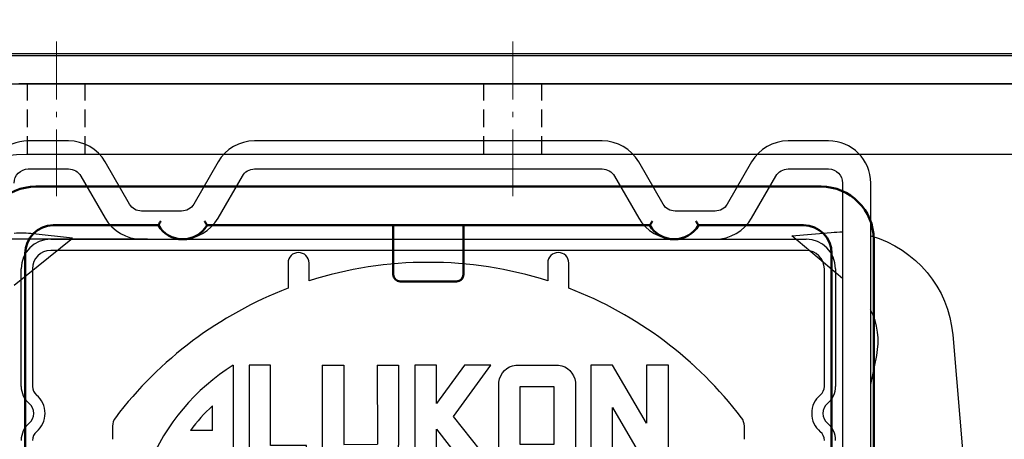
# Model space of a CAD drawing. Units: millimetres. Extents: x -83 to 1317, y -690 to 610.
# Drawn here: x 725 to 795, y 503 to 533 of the extents above; entities that cross this region are included whole.
import ezdxf

# ---------------------------------------------------------------- set-up
doc = ezdxf.new("R2010")
doc.units = ezdxf.units.MM
doc.linetypes.add('AM_DIN_G_W050x2', pattern=[6.875, 4.75, -0.875, 0.375, -0.875])
doc.linetypes.add('HIDDEN', pattern=[9.525, 6.35, -3.175])
for name, color, linetype in [('ALUKON-Blenden', 52, 'Continuous'), ('ALUKON-Kopfleiste', 37, 'Continuous'), ('ALUKON-Raffstorelamelle-Endleiste', 30, 'Continuous'), ('Bemassung', 1, 'Continuous')]:
    doc.layers.add(name, color=color, linetype=linetype)
for name, color, linetype, lineweight in [('ALUKON-Blendenbügel', 5, 'Continuous', 25), ('Mittellinien', 7, 'Continuous', 15), ('Sichtbar (ISO)', 7, 'Continuous', 50)]:
    doc.layers.add(name, color=color, linetype=linetype, lineweight=lineweight)
doc.styles.get("Standard").update_dxf_attribs({"font": 'ISOCP.SHX'})
doc.dimstyles.new('AM_DIN$0', dxfattribs={"dimtxt": 5, "dimasz": 5, "dimexe": 1, "dimexo": 1, "dimgap": 1.5, "dimtad": 1, "dimdsep": 46, "dimtxsty": 'Standard', "dimcen": 0, "dimclrt": 250, "dimadec": 0, "dimazin": 2, "dimtp": 0.1, "dimtm": 0.1, "dimtfac": 0.71, "dimtdec": 3, "dimtmove": 0, "dimatfit": 3, "dimfxl": 1, "dimlwd": -1, "dimlwe": -1, "dimarcsym": 0})

# ---------------------------------------------------------------- blocks, each defined once
blk = doc.blocks.new('*D33')
at = {"layer": 'Bemassung', "color": 0, "linetype": 'ByBlock', "transparency": 16777216}
for p, q in [((645.558, 542.378), (645.558, 568.675)), ((692.328, 530.378), (644.558, 530.378)), ((645.558, 517.188), (645.558, 530.378)), ((734.308, 517.188), (644.558, 517.188)), ((645.558, 505.188), (645.558, 493.188))]:
    blk.add_line(p, q, dxfattribs=at)
at = {"layer": 'Bemassung', "color": 0, "transparency": 16777216}
for points in [[(643.558, 542.378), (647.558, 542.378), (645.558, 530.378)], [(643.558, 505.188), (647.558, 505.188), (645.558, 517.188)]]:
    blk.add_solid(points, dxfattribs=at)
at = {"layer": 'Defpoints', "color": 0, "transparency": 16777216}
for p in [(693.328, 530.378), (645.558, 517.188), (735.308, 517.188)]:
    blk.add_point(p, dxfattribs=at)
at = {"layer": 'Bemassung', "color": 7, "transparency": 16777216, "insert": (638.058, 561.527), "char_height": 12, "attachment_point": 5, "rotation": 90}
blk.add_mtext('15', dxfattribs=at)
blk = doc.blocks.new('*D34')
at = {"layer": 'Bemassung', "color": 0, "linetype": 'ByBlock', "transparency": 16777216}
for p, q in [((690.308, 528.358), (690.308, 549.777)), ((829.308, 527.527), (829.308, 549.777)), ((817.308, 548.777), (702.308, 548.777))]:
    blk.add_line(p, q, dxfattribs=at)
at = {"layer": 'Bemassung', "color": 0, "transparency": 16777216}
for points in [[(702.308, 550.777), (702.308, 546.777), (690.308, 548.777)], [(817.308, 550.777), (817.308, 546.777), (829.308, 548.777)]]:
    blk.add_solid(points, dxfattribs=at)
at = {"layer": 'Defpoints', "color": 0, "transparency": 16777216}
for p in [(690.308, 548.777), (690.308, 527.358), (829.308, 526.527)]:
    blk.add_point(p, dxfattribs=at)
at = {"layer": 'Bemassung', "color": 7, "transparency": 16777216, "insert": (758.148, 556.277), "char_height": 12, "attachment_point": 5}
blk.add_mtext('140', dxfattribs=at)
blk = doc.blocks.new('*D35')
at = {"layer": 'Bemassung', "color": 0, "linetype": 'ByBlock', "transparency": 16777216}
for p, q in [((734.308, 517.188), (644.558, 517.188)), ((645.558, 505.188), (645.558, 313.188)), ((716.062, 301.188), (644.558, 301.188))]:
    blk.add_line(p, q, dxfattribs=at)
at = {"layer": 'Bemassung', "color": 0, "transparency": 16777216}
for points in [[(643.558, 505.188), (647.558, 505.188), (645.558, 517.188)], [(643.558, 313.188), (647.558, 313.188), (645.558, 301.188)]]:
    blk.add_solid(points, dxfattribs=at)
at = {"layer": 'Defpoints', "color": 0, "transparency": 16777216}
for p in [(735.308, 517.188), (645.558, 301.188), (717.062, 301.188)]:
    blk.add_point(p, dxfattribs=at)
at = {"layer": 'Bemassung', "color": 7, "transparency": 16777216, "insert": (638.058, 409.188), "char_height": 12, "attachment_point": 5, "rotation": 90}
blk.add_mtext('Pakethöhe', dxfattribs=at)
blk = doc.blocks.new('*D39')
at = {"layer": 'Bemassung', "color": 0, "linetype": 'ByBlock', "transparency": 16777216}
for p, q in [((734.308, 517.188), (594.889, 517.188)), ((595.889, 505.188), (595.889, 69.957)), ((714.813, 57.957), (594.889, 57.957))]:
    blk.add_line(p, q, dxfattribs=at)
at = {"layer": 'Bemassung', "color": 0, "transparency": 16777216}
for points in [[(593.889, 505.188), (597.889, 505.188), (595.889, 517.188)], [(593.889, 69.957), (597.889, 69.957), (595.889, 57.957)]]:
    blk.add_solid(points, dxfattribs=at)
at = {"layer": 'Defpoints', "color": 0, "transparency": 16777216}
for p in [(735.308, 517.188), (595.889, 57.957), (715.813, 57.957)]:
    blk.add_point(p, dxfattribs=at)
at = {"layer": 'Bemassung', "color": 7, "transparency": 16777216, "insert": (586.671, 287.573), "char_height": 12, "attachment_point": 5, "rotation": 90}
blk.add_mtext('Behanghöhe', dxfattribs=at)
blk = doc.blocks.new('*D41')
at = {"layer": 'Bemassung', "color": 0, "linetype": 'ByBlock', "transparency": 16777216}
for p, q in [((692.328, 530.378), (569.74, 530.378)), ((570.74, 518.378), (570.74, 59.959)), ((740.011, 47.959), (569.74, 47.959))]:
    blk.add_line(p, q, dxfattribs=at)
at = {"layer": 'Bemassung', "color": 0, "transparency": 16777216}
for points in [[(568.74, 518.378), (572.74, 518.378), (570.74, 530.378)], [(568.74, 59.959), (572.74, 59.959), (570.74, 47.959)]]:
    blk.add_solid(points, dxfattribs=at)
at = {"layer": 'Defpoints', "color": 0, "transparency": 16777216}
for p in [(693.328, 530.378), (570.74, 47.959), (741.011, 47.959)]:
    blk.add_point(p, dxfattribs=at)
at = {"layer": 'Bemassung', "color": 7, "transparency": 16777216, "insert": (551.538, 289.168), "char_height": 12, "attachment_point": 5, "rotation": 90}
blk.add_mtext('Elementhöhe = Bestellhöhe^JOberkante Kasten - Unterkante Führungsschiene', dxfattribs=at)
blk = doc.blocks.new('ALUKON-Logo')
for p, q in [((1.502, 0), (1.502, 1.783)), ((1.78, 1.783), (1.78, 0)), ((2.158, 1.783), (1.78, 1.783)), ((2.158, 0.362), (2.158, 1.783)), ((3.073, 1.783), (3.454, 1.784)), ((3.073, 1.783), (3.074, 0.364)), ((3.454, 1.783), (3.455, 0.38)), ((4.047, 1.784), (4.048, 0.381)), ((4.047, 1.784), (4.422, 1.784)), ((4.422, 1.784), (4.423, 0.365)), ((4.709, 1.783), (4.709, 0)), ((5.093, 1.783), (4.709, 1.783)), ((5.093, 1.101), (5.093, 1.783)), ((5.588, 1.783), (5.093, 1.101)), ((5.093, 1.101), (5.093, 1.783)), ((5.398, 0.874), (6.054, 1.783)), ((6.054, 1.783), (5.588, 1.783)), ((8.211, 1.783), (7.828, 1.783)), ((7.828, 1.783), (7.828, 0)), ((8.812, 0.754), (8.211, 1.783)), ((9.2, 1.783), (8.812, 1.783)), ((8.812, 1.783), (8.812, 0.754)), ((9.2, 0), (9.2, 1.783)), ((1.129, 0.627), (1.13, 1.061)), ((6.09, 0), (5.398, 0.874)), ((8.212, 0), (8.21, 1.032)), ((8.21, 1.032), (8.815, 0)), ((1.129, 0.627), (0.742, 0.628)), ((5.093, 0), (5.093, 0.65)), ((5.093, 0), (5.093, 0.65)), ((5.093, 0.65), (5.603, 0)), ((2.797, 0.362), (2.158, 0.362)), ((2.797, 0), (2.797, 0.362)), ((3.455, 0.38), (4.048, 0.381)), ((0.543, 0.325), (1.123, 0.325)), ((1.123, 0.325), (1.123, 0)), ((0, 0), (0.371, 0)), ((1.123, 0), (1.502, 0)), ((1.78, 0), (2.797, 0)), ((3.398, 0), (4.109, 0)), ((4.709, 0), (5.093, 0)), ((5.603, 0), (6.09, 0)), ((7.828, 0), (8.212, 0)), ((8.815, 0), (9.2, 0))]:
    blk.add_line(p, q)
blk.add_lwpolyline([(6.499, 1.783), (7.253, 1.783, -0.347175), (7.553, 1.483), (7.553, 0.3, -0.335423), (7.253, 0), (6.499, 0, -0.335572), (6.199, 0.3), (6.199, 1.483, -0.352079)], format="xyb", close=True)
blk.add_lwpolyline([(6.577, 1.404), (7.173, 1.404), (7.173, 0.38), (6.577, 0.38)], close=True)
for centre, radius, start, end in [((3.528, -1.445), 3.813, 122.1455, 157.7295), ((3.126, -1.115), 2.953, 132.5244, 143.8286), ((3.418, 0.344), 0.344, 176.5969, 266.6311), ((4.083, 0.339), 0.34, 274.3166, 4.3508), ((3.055, -1.207), 2.942, 148.6196, 155.7861)]:
    blk.add_arc(centre, radius, start, end)
blk = doc.blocks.new('Stecksachuh Schiene')
at = {"layer": 'Sichtbar (ISO)'}
for p, q in [((142.265, 219.921), (86.337, 219.921)), ((87.587, 217.171), (95.069, 217.171)), ((98.533, 217.171), (130.069, 217.171)), ((111.801, 217.171), (111.801, 213.671)), ((116.801, 217.171), (116.801, 213.671)), ((133.533, 217.171), (141.015, 217.171)), ((146.015, 165.171), (146.015, 216.171)), ((85.587, 168.171), (85.587, 215.171)), ((143.015, 215.171), (143.015, 168.171)), ((116.301, 213.171), (112.301, 213.171))]:
    blk.add_line(p, q, dxfattribs=at)
for centre, radius, start, end in [((86.337, 216.171), 3.75, 90, 180), ((142.265, 216.171), 3.75, 0, 90), ((87.587, 215.171), 2, 90, 180), ((96.801, 218.171), 2, 210, 330), ((131.801, 218.171), 2, 210, 330), ((141.015, 215.171), 2, 0, 90), ((112.301, 213.671), 0.5, 180, 270), ((116.301, 213.671), 0.5, 270, 0)]:
    blk.add_arc(centre, radius, start, end, dxfattribs=at)
for points, knots in [([(95.252, 217.471), (95.251, 217.47), (95.251, 217.469), (95.234, 217.444), (95.218, 217.419), (95.188, 217.371), (95.174, 217.348), (95.141, 217.293), (95.123, 217.263), (95.096, 217.217), (95.085, 217.2), (95.072, 217.177), (95.069, 217.171), (95.069, 217.171)], [-0.10278554, -0.10278554, -0.10278554, -0.10278554, -0.10249502, -0.10249502, -0.0936642, -0.0936642, -0.08503246, -0.08503246, -0.0724838, -0.0724838, -0.06152886, -0.06152886, -0.05124751, -0.05124751, -0.05124751, -0.05124751]), ([(98.35, 217.471), (98.351, 217.47), (98.351, 217.469), (98.368, 217.444), (98.383, 217.419), (98.413, 217.371), (98.428, 217.348), (98.461, 217.293), (98.479, 217.263), (98.506, 217.217), (98.516, 217.2), (98.53, 217.177), (98.533, 217.171), (98.533, 217.171)], [-0.00029052, -0.00029052, -0.00029052, -0.00029052, 0, 0, 0.00883082, 0.00883082, 0.01746256, 0.01746256, 0.03001122, 0.03001122, 0.04096617, 0.04096617, 0.05124751, 0.05124751, 0.05124751, 0.05124751]), ([(130.252, 217.471), (130.251, 217.47), (130.251, 217.469), (130.234, 217.444), (130.218, 217.419), (130.188, 217.371), (130.174, 217.348), (130.141, 217.293), (130.123, 217.263), (130.096, 217.217), (130.085, 217.2), (130.072, 217.177), (130.069, 217.171), (130.069, 217.171)], [-0.10278554, -0.10278554, -0.10278554, -0.10278554, -0.10249502, -0.10249502, -0.0936642, -0.0936642, -0.08503246, -0.08503246, -0.0724838, -0.0724838, -0.06152886, -0.06152886, -0.05124751, -0.05124751, -0.05124751, -0.05124751]), ([(133.35, 217.471), (133.351, 217.47), (133.351, 217.469), (133.368, 217.444), (133.383, 217.419), (133.413, 217.371), (133.428, 217.348), (133.461, 217.293), (133.479, 217.263), (133.506, 217.217), (133.516, 217.2), (133.53, 217.177), (133.533, 217.171), (133.533, 217.171)], [-0.00029052, -0.00029052, -0.00029052, -0.00029052, 0, 0, 0.00883082, 0.00883082, 0.01746256, 0.01746256, 0.03001122, 0.03001122, 0.04096617, 0.04096617, 0.05124751, 0.05124751, 0.05124751, 0.05124751])]:
    blk.add_open_spline(points, degree=3, knots=knots, dxfattribs=at)
blk = doc.blocks.new('Kopfleiste')
at = {"layer": 'ALUKON-Kopfleiste'}
for p, q in [((-26.903, -3.743), (26.897, -3.743)), ((26.897, -4.543), (-26.903, -4.543)), ((-10, -5.441), (-10, -7.238)), ((-8.5, -6.712), (-8.5, -5.441)), ((8.5, -5.441), (8.5, -6.712)), ((10, -7.238), (10, -5.441)), ((-29.003, -14.222), (-29.003, -5.843)), ((-28.203, -5.843), (-28.203, -14.222)), ((28.197, -14.222), (28.197, -5.843)), ((28.997, -5.843), (28.997, -14.222)), ((-22.5, -17.059), (-22.5, -17.991)), ((22.5, -17.991), (22.5, -17.059))]:
    blk.add_line(p, q, dxfattribs=at)
for centre, radius, start, end in [((-26.903, -5.843), 2.1, 90, 180), ((26.897, -5.843), 2.1, 0, 90), ((-26.903, -5.843), 1.3, 90, 180), ((-9.25, -5.441), 0.75, 0, 180), ((9.25, -5.441), 0.75, 0, 180), ((26.897, -5.843), 1.3, 0, 90), ((0, -33.391), 28, 72.32776, 107.67224), ((0, -33.391), 28, 110.92483, 142.77787), ((0, -33.391), 28, 37.22213, 69.07517), ((-27.403, -14.222), 1.6, 180, 230.20818), ((-27.403, -14.222), 0.8, 180, 230.20818), ((27.397, -14.222), 0.8, 309.79182, 0), ((27.397, -14.222), 1.6, 309.79182, 0), ((-29.003, -16.143), 1.7, 309.79182, 50.20818), ((28.997, -16.143), 1.7, 129.79182, 230.20818), ((-29.003, -16.143), 0.9, 309.79182, 50.20818), ((28.997, -16.143), 0.9, 129.79182, 230.20818), ((-21.5, -17.059), 1, 142.77787, 180), ((21.5, -17.059), 1, 0, 37.22213), ((-27.403, -18.064), 1.6, 129.79182, 180), ((-27.403, -18.064), 0.8, 129.79182, 180), ((27.397, -18.064), 0.8, 0, 50.20818), ((27.397, -18.064), 1.6, 0, 50.20818)]:
    blk.add_arc(centre, radius, start, end, dxfattribs=at)
blk.add_open_spline([(18.783, -12.626), (18.799, -12.64), (18.815, -12.655), (18.831, -12.669)], degree=3, dxfattribs=at)
blk.add_blockref('Stecksachuh Schiene', (-114.301, -219.921))
at = {"xscale": 4.024999999999999, "yscale": 4.024999999999999, "zscale": 4.024999999999999}
blk.add_blockref('ALUKON-Logo', (-19.931, -19.882), dxfattribs=at)
blk = doc.blocks.new('*U64')
at = {"layer": 'ALUKON-Raffstorelamelle-Endleiste', "ltscale": 1.31579}
for p, q in [((-25.619, 37.3), (-28.5, 37.3)), ((12.381, 37.3), (-12.381, 37.3)), ((28.5, 37.3), (25.619, 37.3)), ((-21.289, 32.8), (-23.021, 35.8)), ((-14.979, 35.8), (-16.711, 32.8)), ((16.711, 32.8), (14.979, 35.8)), ((23.021, 35.8), (21.289, 32.8)), ((-28.5, 35.3), (-25.619, 35.3)), ((-12.381, 35.3), (12.381, 35.3)), ((25.619, 35.3), (28.5, 35.3)), ((-24.753, 34.8), (-23.021, 31.8)), ((-14.979, 31.8), (-13.247, 34.8)), ((13.247, 34.8), (14.979, 31.8)), ((23.021, 31.8), (24.753, 34.8)), ((29.5, 34.3), (29.5, 13.566)), ((31.5, 13.566), (31.5, 34.3)), ((-17.577, 32.3), (-20.423, 32.3)), ((20.423, 32.3), (17.577, 32.3)), ((-29.5, 27.038), (-25.344, 30.381)), ((-25.344, 30.381), (-28.151, 30.685)), ((-20.423, 30.3), (-17.577, 30.3)), ((17.577, 30.3), (20.423, 30.3)), ((25.876, 30.547), (28.689, 30.788)), ((29.5, 27.494), (25.876, 30.547)), ((37.342, 23.499), (41.597, -26.255)), ((31.5, 19.946), (31.93, 22.021))]:
    blk.add_line(p, q, dxfattribs=at)
at = {"layer": 'ALUKON-Raffstorelamelle-Endleiste'}
for p, q in [((-26.9, 30.3), (26.9, 30.3)), ((26.9, 29.5), (-26.9, 29.5)), ((-29, 19.821), (-29, 28.2)), ((-28.2, 28.2), (-28.2, 19.821)), ((-9.997, 28.602), (-9.997, 26.805)), ((-8.497, 27.331), (-8.497, 28.602)), ((8.503, 28.602), (8.503, 27.331)), ((10.003, 26.805), (10.003, 28.602)), ((28.2, 19.821), (28.2, 28.2)), ((29, 28.2), (29, 19.821)), ((-22.497, 16.984), (-22.497, 16.052)), ((22.503, 16.052), (22.503, 16.984))]:
    blk.add_line(p, q, dxfattribs=at)
at = {"layer": 'ALUKON-Raffstorelamelle-Endleiste', "ltscale": 1.31579}
for centre, radius, start, end in [((-28.5, 34.3), 3, 90, 180), ((-25.619, 34.3), 3, 30, 90), ((-12.381, 34.3), 3, 90, 150), ((12.381, 34.3), 3, 30, 90), ((25.619, 34.3), 3, 90, 150), ((28.5, 34.3), 3, 0, 90), ((-20.423, 33.3), 3, 210, 270), ((-17.577, 33.3), 3, 270, 330), ((17.577, 33.3), 3, 210, 270), ((20.423, 33.3), 3, 270, 330), ((-29.014, 22.732), 8, 83.80585, 93.48112), ((27.033, 23.034), 5, 348.30688, 26.70407)]:
    blk.add_arc(centre, radius, start, end, dxfattribs=at)
at = {"layer": 'ALUKON-Raffstorelamelle-Endleiste', "ltscale": 1.31579, "extrusion": (0, 0, -1)}
for centre, radius, start, end in [((28.5, 34.3), 1, 0, 90), ((25.619, 34.3), 1, 90, 150), ((12.381, 34.3), 1, 30, 90), ((-12.381, 34.3), 1, 90, 150), ((-25.619, 34.3), 1, 30, 90), ((-28.5, 34.3), 1, 90, 180), ((20.423, 33.3), 1, 270, 330), ((17.577, 33.3), 1, 210, 270), ((-17.577, 33.3), 1, 270, 330), ((-20.423, 33.3), 1, 210, 270), ((-29.371, 22.817), 8, 85.112, 90.92473), ((-29.371, 22.817), 8, 105.43464, 175.112)]:
    blk.add_arc(centre, radius, start, end, dxfattribs=at)
at = {"layer": 'ALUKON-Raffstorelamelle-Endleiste'}
for centre, radius, start, end in [((-26.9, 28.2), 2.1, 90, 180), ((26.9, 28.2), 2.1, 0, 90), ((-26.9, 28.2), 1.3, 90, 180), ((26.9, 28.2), 1.3, 0, 90), ((-9.247, 28.602), 0.75, 0, 180), ((9.253, 28.602), 0.75, 0, 180), ((0.003, 0.652), 28, 72.32776, 107.67224), ((0.003, 0.652), 28, 110.92483, 142.77787), ((0.003, 0.652), 28, 37.22213, 69.07517), ((-27.4, 19.821), 1.6, 180, 230.20818), ((-27.4, 19.821), 0.8, 180, 230.20818), ((27.4, 19.821), 0.8, 309.79182, 0), ((27.4, 19.821), 1.6, 309.79182, 0), ((-29, 17.9), 1.7, 309.79182, 50.20818), ((29, 17.9), 1.7, 129.79182, 230.20818), ((-29, 17.9), 0.9, 309.79182, 50.20818), ((29, 17.9), 0.9, 129.79182, 230.20818), ((-21.497, 16.984), 1, 142.77787, 180), ((21.503, 16.984), 1, 0, 37.22213), ((-27.4, 15.979), 1.6, 129.79182, 180), ((27.4, 15.979), 1.6, 0, 50.20818), ((-27.4, 15.979), 0.8, 129.79182, 180), ((27.4, 15.979), 0.8, 0, 50.20818)]:
    blk.add_arc(centre, radius, start, end, dxfattribs=at)
at = {"layer": 'ALUKON-Kopfleiste'}
blk.add_blockref('Kopfleiste', (0.003, 34.043), dxfattribs=at)
blk = doc.blocks.new('U-Blende 240')
for p, q in [((-3, 0), (-137, 0)), ((-137, -2), (-3, -2))]:
    blk.add_line(p, q)
blk = doc.blocks.new('Bügel U-Blenden 180 VA')
at = {"layer": 'ALUKON-Blendenbügel'}
for p, q in [((-15, 0), (-102.129, 0)), ((-102.129, -5), (-15, -5))]:
    blk.add_line(p, q, dxfattribs=at)
at = {"layer": 'ALUKON-Blendenbügel', "linetype": 'HIDDEN', "ltscale": 0.2}
for p, q in [((-102.05, -5), (-102.05, 0)), ((-97.95, -5), (-97.95, 0)), ((-69.567, -5), (-69.567, 0)), ((-65.433, -5), (-65.433, 0))]:
    blk.add_line(p, q, dxfattribs=at)
at = {"layer": 'ALUKON-Blendenbügel'}
blk.add_arc((-102.129, -15), 15, 90, 155, dxfattribs=at)
at = {"layer": 'ALUKON-Blendenbügel', "extrusion": (0, 0, -1)}
blk.add_arc((102.129, -15), 10, 25, 90, dxfattribs=at)
at = {"layer": 'Mittellinien', "linetype": 'AM_DIN_G_W050x2'}
for p, q in [((-100, -8), (-100, 3)), ((-67.5, -8), (-67.5, 3))]:
    blk.add_line(p, q, dxfattribs=at)

msp = doc.modelspace()

# ---------------------------------------------------------------- linework, layer by layer
msp.add_line((828.508, 530.38), (690.308, 530.378))

# ---------------------------------------------------------------- block references
msp.add_blockref('*U64', (754.308, 486.89))
at = {"layer": 'ALUKON-Blenden'}
msp.add_blockref('U-Blende 240', (830.308, 530.255), dxfattribs=at)
at = {"layer": 'ALUKON-Blendenbügel'}
msp.add_blockref('Bügel U-Blenden 180 VA', (827.816, 528.255), dxfattribs=at)

# ---------------------------------------------------------------- dimensions: what is measured, and where the dimension line sits
at = {"layer": 'Bemassung'}
for base, p1, p2, text, picture, middle in [((645.558, 517.188), (693.328, 530.378), (735.308, 517.188), '15', '*D33', (645.558, 561.527)), ((570.74, 47.959), (693.328, 530.378), (741.011, 47.959), 'Elementhöhe = Bestellhöhe^JOberkante Kasten - Unterkante Führungsschiene', '*D41', (570.74, 289.168)), ((595.889, 57.957), (735.308, 517.188), (715.813, 57.957), 'Behanghöhe', '*D39', (595.889, 287.573)), ((645.558, 301.188), (735.308, 517.188), (717.062, 301.188), 'Pakethöhe', '*D35', (645.558, 409.188))]:
    dim = msp.add_linear_dim(base=base, p1=p1, p2=p2, angle=90, text=text, dimstyle='AM_DIN$0', override={"dimtxt": 12, "dimasz": 12, "dimdec": 0, "dimclrt": 7}, dxfattribs=at)
    dim.commit()
    dim.dimension.update_dxf_attribs({"geometry": picture, "text_midpoint": middle, "dimtype": 160})
dim = msp.add_linear_dim(base=(690.308, 548.777), p1=(829.308, 526.527), p2=(690.308, 527.358), text='140', dimstyle='AM_DIN$0', override={"dimtxt": 12, "dimasz": 12, "dimdec": 0, "dimpost": '', "dimclrt": 7}, dxfattribs=at)
dim.commit()
dim.dimension.update_dxf_attribs({"geometry": '*D34', "text_midpoint": (758.148, 548.777), "dimtype": 160})

doc.saveas('drawing.dxf')
